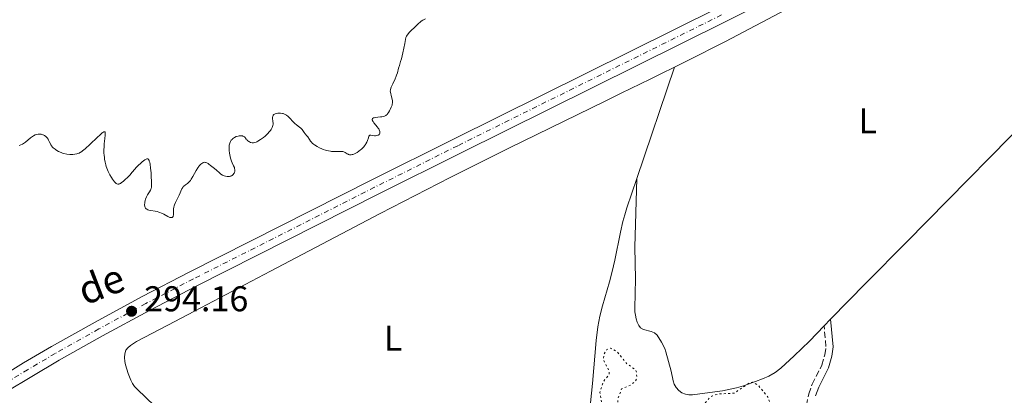
# Model space of a CAD drawing. Units: metres. Extents: x 622061 to 625539, y 4673975 to 4676348.
# Drawn here: x 623564 to 623839, y 4675459 to 4675564 of the extents above; entities that cross this region are included whole.
import ezdxf
from ezdxf.enums import TextEntityAlignment as Align

# ---------------------------------------------------------------- set-up
doc = ezdxf.new("R2010")
doc.units = ezdxf.units.M
doc.header["$MEASUREMENT"] = 0
for name, pattern in [('DGN Style 3', [2.435890702152634, 1.739921930109024, -0.6959687720436097]), ('DGN Style 4', [2.7856150101045474, 1.391937544087219, -0.6959687720436097, 0.001739921930109024, -0.6959687720436097]), ('DGN Style 5', [1.217945351076317, 0.5219765790327072, -0.6959687720436097])]:
    doc.linetypes.add(name, pattern=pattern)
for name, color, linetype, lineweight in [('Camino', 7, 'DGN Style 3', 0), ('Cota de punto acotado terreno', 7, 'Continuous', 0), ('Curva de nivel auxiliar', 30, 'DGN Style 5', 0), ('Curva de nivel intermedia', 30, 'Continuous', 0), ('Eje pista sin pavimentar', 7, 'DGN Style 4', 0), ('Etiqueta de uso rústico', 92, 'Continuous', 0), ('Línea de cambio de uso (parcela vista)', 92, 'Continuous', 0), ('Línea de pista sin pavimentar', 7, 'Continuous', 0), ('Margen derecho', 7, 'Continuous', 0), ('Pista sin pavimentar', 9, 'Continuous', 0), ('Punto acotado terreno (símbolo)', 7, 'Continuous', 0), ('Texto de Pista sin pavimentar', 7, 'Continuous', 0)]:
    doc.layers.add(name, color=color, linetype=linetype, lineweight=lineweight)
doc.styles.add('Style-Arial', font='arial.ttf')

# ---------------------------------------------------------------- blocks, each defined once
blk = doc.blocks.new('5PATER')
at = {"layer": 'Punto acotado terreno (símbolo)', "linetype": 'Continuous', "lineweight": 0}
h = blk.add_hatch(color=51, dxfattribs=at)
edge = h.paths.add_edge_path()
edge.add_ellipse((0, 0), major_axis=(-0.1095731443231308, -0.1110710700762829), ratio=0.9994222409660317, start_angle=0, end_angle=360)

msp = doc.modelspace()

# ---------------------------------------------------------------- linework, layer by layer
at = {"layer": 'Camino', "color": 7, "linetype": 'DGN Style 3', "lineweight": 0}
msp.add_polyline3d([(623783.7499999986, 4675455.830000003, 294.5399999999937), (623784.3599999989, 4675459.070000002, 294.5399999999937), (623785.3400000001, 4675461.780000003, 294.5399999999937), (623788.0300000012, 4675467.13, 294.2400000000054), (623788.8999999985, 4675470.050000001, 294.2400000000054), (623789.1900000013, 4675472.330000003, 294.5399999999937), (623788.6700000005, 4675478.100000001, 294.050000000003)], dxfattribs=at)
at = {"layer": 'Curva de nivel auxiliar', "color": 30, "linetype": 'DGN Style 5', "lineweight": 0, "elevation": 292.4999999999999, "flags": 128}
msp.add_lwpolyline([(623727.82, 4675450.899999999), (623726.8000000007, 4675454.42), (623725.9600000002, 4675459.51), (623726.9100000003, 4675462.46), (623728.5199999996, 4675464.489999999), (623728.5300000008, 4675465.539999999), (623726.9900000007, 4675468.49), (623727.0599999999, 4675470.039999999), (623727.9200000005, 4675471.539999999), (623728.9500000009, 4675471.92), (623730.8500000008, 4675470.829999999), (623733.5199999998, 4675467.519999999), (623735.8600000021, 4675465.88), (623736.2000000018, 4675465.130000001), (623736.3099999991, 4675463.600000001), (623735.9000000001, 4675462.569999999), (623734.5000000009, 4675461.519999999), (623732.0600000002, 4675460.470000001), (623730.9500000014, 4675457.519999998), (623731.1000000011, 4675455.539999997), (623732.2700000004, 4675452.189999999), (623733.2200000002, 4675451.269999999), (623734.4900000021, 4675451.359999998), (623735.9200000003, 4675453.48), (623737.4500000014, 4675453.98), (623738.4900000007, 4675453.49), (623738.8500000006, 4675452.930000001), (623740.2800000011, 4675449.279999999), (623740.9800000007, 4675448.990000002), (623742.0500000013, 4675449.060000001), (623744.8299999996, 4675450.759999999), (623748.2600000007, 4675451.439999999), (623750.8600000002, 4675452.55), (623754.4600000011, 4675455.380000001), (623756.5900000012, 4675457.970000001), (623757.4900000021, 4675458.529999998), (623759.0200000008, 4675459.039999999), (623763.5600000005, 4675459.289999999), (623767.5400000013, 4675462.009999999), (623768.6100000021, 4675462.349999999), (623770.1800000012, 4675461.539999999), (623773.0700000012, 4675458.05), (623773.5200000005, 4675456.470000001), (623772.5500000004, 4675454.789999999), (623770.4900000017, 4675453.060000001), (623769.8500000003, 4675449.519999999), (623766.5100000009, 4675445.869999998), (623763.5300000014, 4675444.42), (623758.4400000019, 4675443.84), (623757.900000001, 4675443.51), (623755.8899999993, 4675439.920000001), (623754.0099999995, 4675438.039999999), (623752.520000001, 4675437.46), (623751.6900000017, 4675437.569999999), (623748.0999999997, 4675439.119999998), (623745.3400000016, 4675439.65), (623743.5500000011, 4675438.949999998), (623741.8600000013, 4675437.5), (623740.5100000014, 4675434.480000001), (623740.3300000003, 4675433.230000001), (623741.4400000012, 4675431.439999998), (623742.7900000013, 4675430.779999998), (623745.7200000016, 4675427.770000001), (623745.8400000001, 4675426.399999999), (623745.2800000012, 4675424.149999999), (623745.5000000002, 4675423.51), (623746.4600000014, 4675422.83), (623747.8300000015, 4675422.77), (623751.1200000017, 4675424.46), (623754.0400000009, 4675427.460000002), (623756.8900000007, 4675428.84), (623758.3800000015, 4675428.65), (623759.0700000002, 4675428.039999999), (623759.7500000017, 4675426.880000001), (623759.6800000002, 4675425.779999998), (623758.5400000003, 4675423.499999999), (623757.53, 4675422.720000001), (623754.5800000017, 4675422.27), (623753.300000001, 4675421.480000001), (623753.0000000015, 4675420.529999998), (623753.490000001, 4675418.289999999), (623753.3800000015, 4675417.27), (623752.540000001, 4675414.490000002), (623750.980000001, 4675413.470000001), (623750.1500000017, 4675412.52), (623750.0399999998, 4675409.01), (623749.7000000002, 4675407.449999998), (623748.8500000008, 4675406.819999999), (623746.9000000017, 4675406.5), (623744.2000000017, 4675404.49), (623743.8500000007, 4675403.390000001), (623744.0099999993, 4675401.509999999), (623743.5100000009, 4675401.08), (623739.5200000011, 4675401.02), (623737.3399999996, 4675401.380000002), (623735.5100000012, 4675402.109999998), (623734.5000000009, 4675402.119999999), (623733.0700000004, 4675401.449999998), (623730.52, 4675399.37), (623723.3800000009, 4675398.67), (623720.3600000012, 4675397.289999999)], dxfattribs=at)
at = {"layer": 'Curva de nivel intermedia', "color": 30, "linetype": 'Continuous', "lineweight": 0, "elevation": 294.9999999999999, "flags": 128}
for points in [[(623663.9699999997, 4675531.5), (623664.1100000006, 4675531.569999999), (623664.2300000013, 4675531.65), (623664.39, 4675531.84), (623664.4700000006, 4675532.07), (623664.4800000016, 4675532.24), (623664.4200000013, 4675532.59), (623664.2800000005, 4675533.009999999), (623664.1300000007, 4675533.289999999), (623664.01, 4675533.480000001), (623663.7199999995, 4675533.880000001), (623663.3300000007, 4675534.359999999), (623662.8000000007, 4675535.000000001), (623662.5800000017, 4675535.3), (623662.4200000007, 4675535.56), (623662.3700000016, 4675535.680000001), (623662.3200000002, 4675535.850000001), (623662.3200000002, 4675536.009999999), (623662.4299999997, 4675536.21), (623662.650000001, 4675536.34), (623662.8299999998, 4675536.409999999), (623663.3100000004, 4675536.5), (623663.8700000015, 4675536.569999999), (623664.6300000015, 4675536.640000002), (623664.9800000001, 4675536.680000001), (623665.5400000011, 4675536.769999999), (623665.7700000014, 4675536.829999999), (623666.0700000008, 4675536.980000001), (623666.2100000017, 4675537.079999999), (623666.4800000021, 4675537.34), (623666.6100000017, 4675537.509999999), (623666.8900000011, 4675537.910000001), (623667.1700000005, 4675538.369999999), (623667.3400000005, 4675538.689999999), (623667.6399999999, 4675539.319999999), (623667.8400000011, 4675539.9), (623667.9100000004, 4675540.180000001), (623667.9700000007, 4675540.58), (623667.9800000018, 4675540.98), (623667.9599999995, 4675541.189999999), (623667.8300000001, 4675541.84), (623667.5800000018, 4675542.699999998), (623667.4700000001, 4675543.099999999), (623667.3800000006, 4675543.590000001), (623667.3700000017, 4675543.829999999), (623667.4100000019, 4675544.220000001), (623667.5300000004, 4675544.67), (623667.6199999999, 4675544.930000001), (623668.0300000011, 4675545.859999999), (623668.7000000017, 4675547.300000001), (623669.0000000012, 4675548.01), (623669.1300000009, 4675548.349999999), (623669.3400000009, 4675549.009999999), (623669.7000000008, 4675550.31), (623669.9000000019, 4675551), (623670.2500000006, 4675552.12), (623670.4800000008, 4675552.909999999), (623670.8899999999, 4675554.609999999), (623671.4100000006, 4675557.149999999), (623671.7200000014, 4675558.820000002), (623671.9100000013, 4675559.259999999), (623672.0700000002, 4675559.529999999), (623672.4099999998, 4675560.019999999), (623672.6, 4675560.24), (623672.990000001, 4675560.66), (623673.3900000011, 4675561.029999999), (623673.9100000019, 4675561.480000001), (623674.1500000011, 4675561.689999999), (623674.8300000007, 4675562.34), (623675.3500000013, 4675562.849999999), (623675.5999999995, 4675563.079999999), (623676.0199999996, 4675563.4), (623676.5000000002, 4675563.689999999), (623677.2300000011, 4675564.119999998)], [(623630.3600000015, 4675529.810000001), (623631.0400000011, 4675530.269999999), (623631.8800000015, 4675530.899999999), (623632.3399999997, 4675531.270000001), (623633.0100000004, 4675531.88), (623633.6200000005, 4675532.509999999), (623633.8700000008, 4675532.819999999), (623634.0800000009, 4675533.13), (623634.1900000004, 4675533.329999999), (623634.3700000015, 4675533.710000001), (623634.4400000008, 4675533.900000001), (623634.5300000003, 4675534.27), (623634.5700000004, 4675534.63), (623634.5800000017, 4675534.859999999), (623634.5500000003, 4675535.32), (623634.4400000008, 4675536.289999999), (623634.4500000019, 4675536.59), (623634.480000001, 4675536.720000001), (623634.5700000004, 4675536.980000001), (623634.6500000008, 4675537.100000001), (623634.8099999996, 4675537.260000001), (623634.9999999995, 4675537.380000001), (623635.1500000015, 4675537.460000002), (623635.5000000002, 4675537.58), (623635.9400000006, 4675537.67), (623636.4300000002, 4675537.699999998), (623636.6800000004, 4675537.689999999), (623637.1900000002, 4675537.619999998), (623637.4400000004, 4675537.56), (623637.8000000003, 4675537.42), (623638.1500000012, 4675537.24), (623638.3700000002, 4675537.090000001), (623638.7800000014, 4675536.76), (623639.3499999993, 4675536.189999999), (623640.0500000011, 4675535.4), (623640.3799999997, 4675535.039999999), (623640.63, 4675534.810000001), (623641.1100000006, 4675534.41), (623641.9600000001, 4675533.789999999), (623642.3100000009, 4675533.519999999), (623642.4600000007, 4675533.38), (623642.7100000009, 4675533.09), (623643.1, 4675532.509999999), (623643.2899999998, 4675532.24), (623643.6000000006, 4675531.88), (623644.0499999998, 4675531.369999998), (623644.2700000011, 4675531.06), (623644.7400000005, 4675530.269999999), (623645.0800000003, 4675529.8), (623645.3799999999, 4675529.470000001), (623645.5600000008, 4675529.300000001), (623645.8700000015, 4675529.039999999), (623646.1900000012, 4675528.8), (623646.930000001, 4675528.329999999), (623647.55, 4675528), (623648.2200000007, 4675527.689999999), (623648.5600000004, 4675527.550000001), (623649.250000001, 4675527.31), (623649.5999999997, 4675527.210000001), (623650.1100000016, 4675527.09), (623650.6000000011, 4675527.01), (623650.9200000007, 4675526.980000001), (623651.530000001, 4675526.939999999), (623652.100000001, 4675526.939999999), (623653.1000000001, 4675526.989999999), (623653.7100000003, 4675526.980000001), (623653.9600000007, 4675526.960000001), (623654.1100000005, 4675526.930000001), (623654.3800000009, 4675526.84), (623654.7200000006, 4675526.679999999), (623655.2900000005, 4675526.300000002), (623655.560000001, 4675526.16), (623655.7100000008, 4675526.109999999), (623655.9500000001, 4675526.050000001), (623656.2300000016, 4675526.029999998), (623656.3800000013, 4675526.029999998), (623656.7099999998, 4675526.09), (623656.890000001, 4675526.140000001), (623657.1799999992, 4675526.239999998), (623657.7699999993, 4675526.519999998), (623658.0900000012, 4675526.699999999), (623658.5700000018, 4675527.019999999), (623659.0500000002, 4675527.380000001), (623659.2800000004, 4675527.58), (623659.7200000007, 4675527.989999999), (623659.9199999997, 4675528.21), (623660.1900000002, 4675528.55), (623660.4200000003, 4675528.9), (623660.5600000012, 4675529.130000001), (623660.7900000013, 4675529.59), (623660.9700000002, 4675530.029999999), (623661.2300000016, 4675530.800000001), (623661.4000000015, 4675531.199999998), (623661.4800000021, 4675531.33), (623661.6699999997, 4675531.480000001), (623661.8900000011, 4675531.5), (623662.4600000011, 4675531.38), (623662.9700000007, 4675531.349999999), (623663.240000001, 4675531.349999999), (623663.63, 4675531.399999999), (623663.9699999997, 4675531.5)], [(623563.5900000001, 4675528.63), (623564.0599999994, 4675528.779999998), (623564.4999999999, 4675528.99), (623564.7800000014, 4675529.16), (623565.3500000013, 4675529.58), (623566.7700000008, 4675530.789999999), (623567.2800000003, 4675531.17), (623567.5500000007, 4675531.33), (623568.0899999995, 4675531.579999999), (623568.4500000017, 4675531.699999999), (623568.940000001, 4675531.789999999), (623569.1800000002, 4675531.810000001), (623569.5300000011, 4675531.8), (623569.700000001, 4675531.779999999), (623569.9500000014, 4675531.730000001), (623570.1900000006, 4675531.65), (623570.3400000003, 4675531.59), (623570.6399999998, 4675531.429999999), (623571.0399999998, 4675531.130000002), (623571.2800000012, 4675530.890000001), (623571.430000001, 4675530.73), (623571.6800000013, 4675530.359999998), (623571.7999999998, 4675530.15), (623572.01, 4675529.699999998), (623572.3000000005, 4675529.08), (623572.4700000006, 4675528.769999999), (623572.6900000017, 4675528.449999999), (623572.8200000012, 4675528.289999999), (623573.1200000008, 4675527.98), (623573.6100000005, 4675527.570000002), (623573.8800000009, 4675527.380000001), (623574.5600000003, 4675526.980000001), (623575.3100000012, 4675526.65), (623575.7000000002, 4675526.509999999), (623576.1000000003, 4675526.390000001), (623576.9200000007, 4675526.220000001), (623577.7200000008, 4675526.130000002), (623578.2400000016, 4675526.119999998), (623578.5700000002, 4675526.119999998), (623579.1900000017, 4675526.179999999), (623579.7400000015, 4675526.279999999), (623580.0000000007, 4675526.359999999), (623580.3800000007, 4675526.519999998), (623580.7699999996, 4675526.730000001), (623580.9800000021, 4675526.869999999), (623581.3100000005, 4675527.109999998), (623582.0500000004, 4675527.720000001), (623583.4299999995, 4675529.010000001), (623585.3700000019, 4675530.880000001), (623586.1900000023, 4675531.65), (623586.7599999999, 4675532.140000001), (623586.9800000011, 4675532.300000001)], [(623586.9800000011, 4675532.300000001), (623587.2600000006, 4675532.449999998), (623587.3900000004, 4675532.48), (623587.5199999999, 4675532.439999999), (623587.6000000003, 4675532.32), (623587.6400000006, 4675532.2), (623587.6600000006, 4675531.859999998), (623587.6500000019, 4675531.509999999), (623587.5600000002, 4675530.609999998), (623587.3900000004, 4675529.109999998), (623587.3200000009, 4675528.289999999), (623587.2800000008, 4675527.439999999), (623587.2800000008, 4675527.019999999), (623587.2899999997, 4675526.390000001), (623587.3200000009, 4675525.970000001), (623587.4100000004, 4675525.159999999), (623587.4700000007, 4675524.759999999), (623587.6100000015, 4675523.979999999), (623587.8000000014, 4675523.230000001), (623587.9500000012, 4675522.75), (623588.280000002, 4675521.829999999), (623588.480000001, 4675521.34), (623588.9300000003, 4675520.439999999), (623589.3900000007, 4675519.649999999), (623589.6900000002, 4675519.189999999), (623590.2500000013, 4675518.449999999), (623590.5700000009, 4675518.099999998), (623590.7200000007, 4675517.98), (623590.9300000007, 4675517.850000001), (623591.150000002, 4675517.79), (623591.2700000005, 4675517.79), (623591.4600000004, 4675517.819999998), (623591.5900000001, 4675517.869999998), (623591.9000000008, 4675518.029999999), (623592.1500000012, 4675518.199999998), (623592.7200000011, 4675518.639999999), (623593.3400000003, 4675519.189999999), (623593.7400000005, 4675519.58), (623594.4900000015, 4675520.359999998), (623595.1399999997, 4675521.119999998), (623595.9000000019, 4675522.03), (623596.3300000011, 4675522.510000001), (623596.8300000017, 4675523.020000001), (623597.5800000004, 4675523.699999999), (623597.9500000015, 4675524.02), (623598.7200000003, 4675524.609999999), (623599.1000000003, 4675524.84), (623599.2600000014, 4675524.899999999), (623599.4100000011, 4675524.92), (623599.61, 4675524.859999999), (623599.7500000007, 4675524.73), (623599.9100000017, 4675524.439999999), (623599.980000001, 4675524.24), (623600.0800000017, 4675523.859999998), (623600.170000001, 4675523.4), (623600.3400000008, 4675522.24), (623600.4800000016, 4675520.930000001), (623600.5399999998, 4675520.05), (623600.6300000015, 4675518.480000001), (623600.6300000015, 4675517.609999998), (623600.6100000013, 4675517.26), (623600.550000001, 4675516.869999999), (623600.5100000007, 4675516.690000001), (623600.39, 4675516.350000001), (623600.2900000017, 4675516.130000001), (623600.01, 4675515.659999999), (623599.4400000002, 4675514.77), (623599.1600000006, 4675514.220000001), (623598.9100000004, 4675513.599999999), (623598.8099999998, 4675513.25), (623598.7200000003, 4675512.759999998), (623598.6900000013, 4675512.499999999), (623598.6700000013, 4675512.079999999), (623598.7100000014, 4675511.41), (623598.7800000008, 4675511.289999997), (623598.9400000017, 4675511.09), (623599.1300000016, 4675510.92), (623599.2700000004, 4675510.82), (623599.5899999999, 4675510.65), (623599.8400000002, 4675510.560000001), (623600.4000000012, 4675510.409999999), (623601.5999999993, 4675510.219999999), (623602.1900000017, 4675510.109999999), (623602.6100000017, 4675510), (623602.88, 4675509.910000001), (623603.3800000007, 4675509.720000001), (623604.0600000002, 4675509.390000001), (623605.150000001, 4675508.769999999), (623605.5500000011, 4675508.569999999), (623605.7200000009, 4675508.5), (623606.0100000015, 4675508.42), (623606.1600000013, 4675508.42), (623606.4100000015, 4675508.5), (623606.5999999995, 4675508.730000001), (623606.6700000009, 4675508.869999999), (623606.7500000015, 4675509.24), (623606.7600000004, 4675509.570000002), (623606.7500000015, 4675509.949999998), (623606.7300000013, 4675510.539999999), (623606.7400000002, 4675510.869999999), (623606.8200000006, 4675511.399999999)], [(623606.8200000006, 4675511.399999999), (623606.9000000011, 4675511.699999999), (623607.0100000006, 4675512.000000001), (623607.29, 4675512.650000001), (623607.9900000019, 4675514.01), (623608.3200000004, 4675514.679999999), (623609.0600000003, 4675516.449999998), (623609.3300000008, 4675516.909999999), (623609.4800000006, 4675517.109999998), (623609.6500000004, 4675517.279999998), (623610.0500000005, 4675517.600000001), (623610.6500000019, 4675518.029999999), (623610.9700000014, 4675518.3), (623611.2999999999, 4675518.63), (623611.4600000009, 4675518.829999999), (623611.7000000001, 4675519.16), (623612.1800000007, 4675519.929999999), (623613.1100000005, 4675521.640000001), (623613.5599999997, 4675522.400000001), (623613.7899999999, 4675522.720000001), (623613.9400000019, 4675522.92), (623614.2400000015, 4675523.25), (623614.3900000012, 4675523.390000002), (623614.6700000007, 4675523.619999999), (623614.9600000011, 4675523.78), (623615.14, 4675523.850000001), (623615.2600000007, 4675523.890000001), (623615.490000001, 4675523.92), (623615.6800000009, 4675523.9), (623615.8100000005, 4675523.880000001), (623616.0499999997, 4675523.8), (623616.4000000006, 4675523.599999999), (623616.6300000009, 4675523.429999999), (623617.1000000002, 4675523.060000001), (623618.2100000011, 4675522.180000001), (623618.7800000011, 4675521.679999999), (623619.5600000012, 4675520.949999998), (623619.9800000014, 4675520.600000001), (623620.4400000018, 4675520.310000001), (623620.7000000011, 4675520.189999998), (623620.8799999999, 4675520.119999999), (623621.2500000009, 4675520.019999999), (623621.7699999996, 4675519.96), (623622.0199999999, 4675519.949999999), (623622.4000000021, 4675519.989999999), (623622.7500000009, 4675520.069999999), (623622.9100000017, 4675520.13), (623623.1399999997, 4675520.239999999), (623623.3299999997, 4675520.390000001), (623623.4500000004, 4675520.49), (623623.6400000004, 4675520.74), (623623.7099999997, 4675520.880000001), (623623.8300000003, 4675521.17), (623623.8700000006, 4675521.38), (623623.8900000007, 4675521.67), (623623.8900000007, 4675521.819999999), (623623.8400000016, 4675522.159999999), (623623.77, 4675522.42), (623623.550000001, 4675522.96), (623623.170000001, 4675523.78), (623622.9600000009, 4675524.259999998), (623622.6700000003, 4675525.099999999), (623622.4500000012, 4675525.98), (623622.3700000008, 4675526.46), (623622.2900000003, 4675527.189999999), (623622.2700000004, 4675527.92), (623622.2900000003, 4675528.279999999), (623622.3500000007, 4675528.74), (623622.4000000021, 4675528.960000001), (623622.4800000003, 4675529.279999998), (623622.6700000003, 4675529.720000001), (623622.9100000017, 4675530.099999999), (623623.0999999995, 4675530.329999999), (623623.2400000002, 4675530.460000001), (623623.550000001, 4675530.710000001), (623623.7900000003, 4675530.859999998), (623624.2900000009, 4675531.109999999), (623624.8000000005, 4675531.270000001), (623625.1300000013, 4675531.34), (623625.3400000014, 4675531.359999999), (623625.7200000014, 4675531.369999998), (623626.0000000007, 4675531.33), (623626.1600000017, 4675531.279999999), (623626.4299999999, 4675531.149999999), (623626.5500000007, 4675531.069999999), (623626.7400000006, 4675530.890000001), (623626.9100000004, 4675530.689999999), (623627.1000000006, 4675530.419999998), (623627.200000001, 4675530.28), (623627.3100000005, 4675530.15), (623627.5400000007, 4675529.909999999), (623627.7799999999, 4675529.720000001), (623627.9499999998, 4675529.619999998), (623628.3000000007, 4675529.470000001), (623628.7000000009, 4675529.390000001), (623628.9700000013, 4675529.380000002), (623629.1500000001, 4675529.390000001), (623629.49, 4675529.439999999), (623629.8300000018, 4675529.539999999), (623630.0199999996, 4675529.63), (623630.3600000015, 4675529.810000001)]]:
    msp.add_lwpolyline(points, dxfattribs=at)
at = {"layer": 'Eje pista sin pavimentar', "color": 7, "linetype": 'DGN Style 4', "lineweight": 0}
msp.add_polyline3d([(623759.9799999997, 4675565.180000001, 294.7700000000041), (623686.2199999989, 4675528.57, 294.4900000000053), (623662.9799999995, 4675516.920000004, 294.3500000000059), (623612.3000000013, 4675491.27, 294.2200000000011), (623599.0199999999, 4675484.370000003, 294.0800000000016), (623585.839999999, 4675477.260000002, 294.050000000003), (623573.6799999997, 4675470.399999999, 294.1900000000024), (623565.9499999981, 4675465.850000003, 294.070000000007), (623558.8099999991, 4675461.510000003, 293.9299999999931), (623547.8000000007, 4675454.620000001, 293.9900000000052), (623535.1899999998, 4675446.550000003, 293.7599999999948), (623513.8299999982, 4675432.63, 293.5899999999965), (623467.94, 4675402.340000001, 293.229999999996), (623449.1599999999, 4675390.04, 293.179999999993), (623431.5100000009, 4675378.660000001, 293.1300000000047), (623399.4999999986, 4675358.170000004, 292.9900000000052), (623391.8900000001, 4675353.230000001, 292.9199999999983)], dxfattribs=at)
at = {"layer": 'Línea de cambio de uso (parcela vista)', "color": 92, "linetype": 'Continuous', "lineweight": 0, "extrusion": (-0.006421912958775579, -0.01904534910762403, 0.9997979964529428), "elevation": -92758.69939058427, "flags": 128}
msp.add_lwpolyline([(-902859.9176235821, 4628830.601092434), (-902859.9176235822, 4628797.76349508)], dxfattribs=at)
at = {"layer": 'Línea de cambio de uso (parcela vista)', "color": 92, "linetype": 'Continuous', "lineweight": 0, "elevation": 294.5, "flags": 128}
msp.add_lwpolyline([(623790.5, 4675479.970000001), (623788.6699999999, 4675478.100000001)], dxfattribs=at)
at = {"layer": 'Línea de cambio de uso (parcela vista)', "color": 92, "linetype": 'Continuous', "lineweight": 0}
for points in [[(623890.3200000003, 4675580.869999999, 295.3300000000018), (623852.2400000002, 4675542.83, 295.0200000000041), (623811.6699999999, 4675501.600000001, 294.6100000000006), (623800.4699999997, 4675490.180000001, 294.4700000000012), (623790.5, 4675479.970000001, 294.5)], [(623746.8200000003, 4675550.529999999, 294.5), (623750.4000000004, 4675552.32, 294.4900000000052), (623761.0899999999, 4675557.789999999, 294.6300000000047), (623779.6900000004, 4675567.51, 294.8000000000029)], [(623633.8399999999, 4675493.460000001, 294.0899999999965), (623664.4900000002, 4675509.600000001, 294.2200000000012), (623684.0700000003, 4675519.680000001, 294.3800000000047), (623700.5, 4675527.869999999, 294.320000000007), (623727.4600000001, 4675541.08, 294.4900000000052), (623731.9500000002, 4675543.27, 294.4499999999971), (623740.0199999996, 4675547.189999999, 294.5099999999948), (623743.6100000005, 4675548.939999999, 294.5899999999965), (623746.2999999998, 4675550.27, 294.5099999999948), (623746.8200000003, 4675550.529999999, 294.5)], [(623736.3300000001, 4675519.42, 293.8399999999965), (623733.54, 4675511.15, 293.8500000000058), (623732.9400000004, 4675509.24, 294.0899999999965), (623732.4199999999, 4675507.310000001, 294.0500000000029), (623731.7199999997, 4675504.380000001, 294.0500000000029), (623730.1299999999, 4675496.539999999, 293.4499999999971), (623729.4199999999, 4675493.369999999, 293.9900000000052), (623728.6600000003, 4675490.470000001, 294.0099999999948), (623726.7199999997, 4675483.720000001, 293.2799999999988), (623725.9900000002, 4675480.82, 293.3800000000047), (623725.4100000003, 4675477.880000001, 292.8999999999942), (623724.9299999997, 4675473.980000001, 293.1199999999953), (623723.8799999999, 4675462.02, 293.3600000000006), (623722.25, 4675445.699999999, 294.0500000000029)], [(623788.6699999999, 4675478.100000001, 294.5), (623784.54, 4675473.880000001, 294.5099999999948), (623780.2800000003, 4675469.689999999, 294.2700000000041), (623776.5300000003, 4675466.27, 294.1300000000047), (623774.9400000004, 4675465.060000001, 294.0800000000018), (623773.2199999997, 4675464.07, 294.1600000000035), (623771.4000000004, 4675463.25, 293.7899999999936), (623769.5099999999, 4675462.52, 293.0399999999936), (623766.0999999996, 4675461.359999999, 292.6399999999995), (623764.1399999997, 4675460.800000001, 293.0500000000029), (623760.2199999997, 4675459.949999999, 293.6199999999953), (623755.3099999996, 4675459.24, 293.8399999999965), (623751.8600000005, 4675458.84, 293.7700000000041), (623750.8600000005, 4675458.82, 293.7899999999936), (623749.8700000001, 4675458.980000001, 294.0099999999948), (623748.8899999997, 4675459.380000001, 293.9900000000052), (623748.04, 4675459.99, 293.9900000000052), (623747.2599999999, 4675460.869999999, 294), (623746.7699999996, 4675461.779999999, 294.0099999999948), (623746.4699999997, 4675462.710000001, 294.0200000000041), (623745.9100000003, 4675465.4, 294.0099999999948), (623744.4500000002, 4675470.82, 293.9900000000052), (623744.1100000005, 4675471.77, 294), (623743.2300000006, 4675473.57, 294), (623741.9900000002, 4675475.550000001, 294.0099999999948), (623741.2599999999, 4675476.189999999, 294.0200000000041), (623740.29, 4675476.560000001, 294.0200000000041), (623738.1799999997, 4675477.09, 294.0299999999988), (623737.3099999996, 4675477.57, 294.0399999999936), (623736.8200000003, 4675478.180000001, 294.0399999999936), (623736.4299999997, 4675479.130000001, 294.0399999999936), (623736.1200000001, 4675480.109999999, 294.0299999999988), (623735.9000000004, 4675481.08, 294.0200000000041), (623735.7699999996, 4675482.07, 294.0200000000041), (623735.7300000006, 4675483.060000001, 294.0200000000041), (623735.9199999999, 4675491.27, 294.0099999999948), (623735.7699999996, 4675500.119999999, 293.8500000000058), (623736.3300000001, 4675519.42, 293.8399999999965)], [(623603.8099999996, 4675453.41, 293.8699999999953), (623596.54, 4675460.439999999, 293.8399999999965), (623595.8700000001, 4675461.180000001, 293.8300000000018), (623595.3099999996, 4675462.01, 293.8300000000018), (623594.8200000003, 4675462.91, 293.8300000000018), (623594.0700000003, 4675464.810000001, 293.8399999999965), (623593.3600000005, 4675467.189999999, 293.8699999999953), (623593.1200000001, 4675468.189999999, 293.8800000000047), (623593.0099999999, 4675469.26, 293.9199999999983), (623593.0899999999, 4675470.33, 293.9400000000023), (623593.4299999997, 4675471.300000001, 293.9499999999971), (623593.9500000002, 4675471.970000001, 293.9400000000023), (623594.7599999999, 4675472.630000001, 293.929999999993), (623596.4299999997, 4675473.75, 293.929999999993), (623605.2000000002, 4675478.350000001, 294), (623612.6200000001, 4675482.26, 294.0299999999988), (623633.8399999999, 4675493.460000001, 294.0899999999965)]]:
    msp.add_polyline3d(points, dxfattribs=at)
at = {"layer": 'Línea de pista sin pavimentar', "color": 7, "linetype": 'Continuous', "lineweight": 0}
for points in [[(623810.9400000018, 4675593.16, 295.0399999999935), (623803.3099999987, 4675589.270000001, 294.9700000000011), (623759.010000002, 4675567.13, 294.7899999999936), (623685.2499999988, 4675530.530000002, 294.4100000000034), (623662.0000000006, 4675518.880000001, 294.320000000007), (623611.3099999989, 4675493.219999999, 294.199999999997), (623598.0000000006, 4675486.300000001, 294.050000000003), (623584.7899999984, 4675479.180000002, 294.0899999999965), (623572.5799999977, 4675472.300000002, 294.199999999997), (623564.8299999983, 4675467.730000001, 294.1000000000059), (623557.6700000013, 4675463.370000003, 293.9199999999982), (623546.6400000006, 4675456.470000001, 294.1300000000046), (623534.010000002, 4675448.380000001, 293.7500000000001), (623512.6399999991, 4675434.460000002, 293.5800000000018), (623466.7399999974, 4675404.170000004, 293.25), (623447.9699999986, 4675391.88, 293.2100000000065), (623430.3299999986, 4675380.5, 293.1600000000035), (623398.3200000008, 4675360.010000003, 293.0399999999936), (623390.6700000019, 4675355.039999999, 292.9600000000066)], [(623805.2899999992, 4675585.359999999, 295), (623760.9600000009, 4675563.220000001, 294.7400000000052), (623687.2100000011, 4675526.609999999, 294.5800000000018), (623663.9699999975, 4675514.960000002, 294.3800000000048), (623613.3099999971, 4675489.32, 294.25), (623600.0500000003, 4675482.430000002, 294.1100000000006), (623586.9099999998, 4675475.340000002, 294.0099999999947), (623574.7800000015, 4675468.500000002, 294.179999999993), (623567.0799999969, 4675463.969999999, 294.0399999999936), (623559.969999999, 4675459.63, 293.9299999999931), (623548.980000001, 4675452.760000002, 293.8500000000058), (623536.3900000001, 4675444.710000001, 293.7799999999988), (623515.0399999997, 4675430.79, 293.6000000000058), (623469.1499999969, 4675400.510000002, 293.2100000000065), (623450.359999998, 4675388.2, 293.1499999999941), (623432.699999998, 4675376.810000001, 293.100000000006), (623400.699999999, 4675356.330000004, 292.9299999999931), (623393.1199999994, 4675351.399999999, 292.8699999999953)]]:
    msp.add_polyline3d(points, dxfattribs=at)
at = {"layer": 'Margen derecho', "color": 7, "linetype": 'Continuous', "lineweight": 0}
msp.add_polyline3d([(623786.3000000013, 4675458.550000001, 294.5399999999937), (623787.1799999997, 4675460.980000001, 294.5399999999937), (623789.890000001, 4675466.390000002, 294.2400000000054), (623790.8599999987, 4675469.630000001, 294.2400000000054), (623791.2099999997, 4675472.29, 294.5399999999937), (623790.4999999988, 4675479.970000001, 294.050000000003)], dxfattribs=at)
at = {"layer": 'Pista sin pavimentar', "color": 9, "linetype": 'Continuous', "lineweight": 0}
for points in [[(623805.2899999997, 4675585.359999998, 295), (623760.9600000015, 4675563.219999999, 294.7400000000052), (623687.2100000017, 4675526.609999999, 294.5800000000018), (623663.969999998, 4675514.960000002, 294.3800000000047), (623613.3099999976, 4675489.319999999, 294.25), (623600.0500000007, 4675482.430000001, 294.1100000000006), (623586.9100000003, 4675475.340000001, 294.0099999999948), (623574.780000002, 4675468.500000001, 294.179999999993), (623567.0799999974, 4675463.969999998, 294.0399999999936), (623559.9699999995, 4675459.63, 293.929999999993)], [(623557.6700000018, 4675463.370000001, 293.9199999999983), (623564.8299999988, 4675467.73, 294.1000000000058), (623572.5799999982, 4675472.300000001, 294.1999999999971), (623584.789999999, 4675479.180000001, 294.0899999999965), (623598.0000000012, 4675486.3, 294.0500000000029), (623611.3099999994, 4675493.219999998, 294.1999999999971), (623662.000000001, 4675518.88, 294.320000000007), (623685.2499999992, 4675530.530000002, 294.4100000000035), (623759.0100000025, 4675567.129999998, 294.7899999999936)]]:
    msp.add_polyline3d(points, dxfattribs=at)

# ---------------------------------------------------------------- block references
at = {"layer": 'Punto acotado terreno (símbolo)', "color": 7, "linetype": 'Continuous', "lineweight": 0, "xscale": 10, "yscale": 10, "zscale": 10}
msp.add_blockref('5PATER', (623595.0199999989, 4675482.210000004, 294.1600000000035), dxfattribs=at)

# ---------------------------------------------------------------- texts
at = {"layer": 'Cota de punto acotado terreno', "color": 7, "linetype": 'Continuous', "lineweight": 0, "style": 'Style-Arial'}
msp.add_text('294.16', height=7.000000000000002, dxfattribs=at).set_placement((623598.5199999998, 4675482.210000002, 294.1600000000035))
at = {"layer": 'Etiqueta de uso rústico', "color": 92, "linetype": 'Continuous', "lineweight": 0, "style": 'Style-Arial'}
for p in [(623800.9014203806, 4675535.490009996, 294.7400000000052), (623668.16142038, 4675474.64001, 294.0299999999988)]:
    msp.add_text('L', height=7.000000000000002, dxfattribs=at).set_placement(p, align=Align.MIDDLE_CENTER)
at = {"layer": 'Texto de Pista sin pavimentar', "color": 7, "linetype": 'Continuous', "lineweight": 0, "style": 'Style-Arial'}
msp.add_text('de', height=8, rotation=21.11841, dxfattribs=at).set_placement((623586.4916003825, 4675489.839429917, 294.2700000000041), align=Align.MIDDLE_CENTER)

doc.saveas('drawing.dxf')
